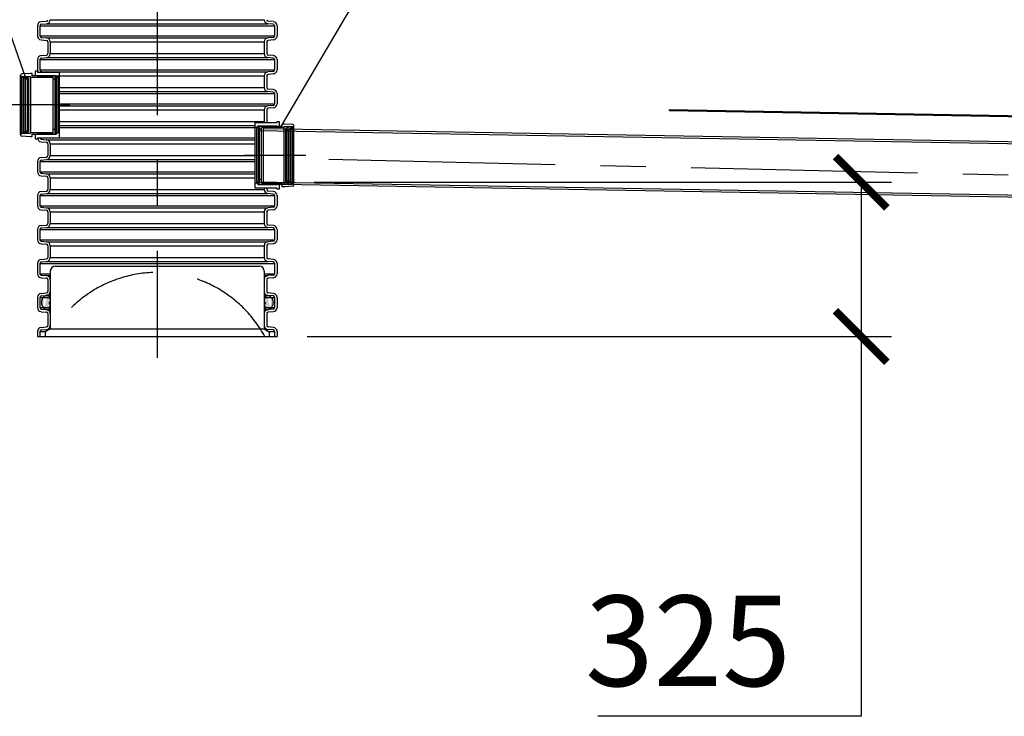
# Model space of a CAD drawing. Units: millimetres. Extents: x 0 to 29400, y 0 to 20790.
# Drawn here: x 10636 to 12592, y 15765 to 17149 of the extents above; entities that cross this region are included whole.
import ezdxf

# ---------------------------------------------------------------- set-up
doc = ezdxf.new("R2010")
doc.units = ezdxf.units.MM
doc.header["$LTSCALE"] = 360
doc.linetypes.add('CENTER', pattern=[2, 1.25, -0.25, 0.25, -0.25])
doc.linetypes.add('DASHED', pattern=[0.75, 0.5, -0.25])
for name, color, linetype in [('Katko', 6, 'DASHED'), ('Keski', 1, 'CENTER'), ('Mitat', 1, 'Continuous'), ('Teksti', 5, 'Continuous')]:
    doc.layers.add(name, color=color, linetype=linetype)
doc.styles.add('ROMANS', font='ROMANS.SHX')

# ---------------------------------------------------------------- blocks, each defined once
blk = doc.blocks.new('_ArchTick')
at = {"color": 0, "linetype": 'ByBlock', "const_width": 0.15}
blk.add_lwpolyline([(-0.5, -0.5), (0.5, 0.5)], dxfattribs=at)

msp = doc.modelspace()

# ---------------------------------------------------------------- hatches: boundary and pattern name
h = msp.add_hatch(color=256)
edge = h.paths.add_edge_path()
edge.add_ellipse((10692.2, 16587.1), major_axis=(0, 14.4), ratio=0.888889, start_angle=11.5837, end_angle=18.21)
edge.add_line((10688.2, 16600.8), (10688.2, 16600.9))
edge.add_line((10688.2, 16600.9), (10686.9, 16600.2))
edge.add_ellipse((10692.2, 16587.1), major_axis=(0, 14.4), ratio=0.888889, start_angle=24.5336, end_angle=32.09)
edge.add_line((10685.4, 16599.3), (10685.4, 16599.4))
edge.add_line((10685.4, 16599.4), (10684.3, 16598.5))
edge.add_ellipse((10692.2, 16587.1), major_axis=(0, 14.4), ratio=0.888889, start_angle=37.9031, end_angle=140.2493)
edge.add_line((10684, 16576), (10685.4, 16574.7))
edge.add_line((10685.4, 16574.7), (10685.4, 16574.9))
edge.add_ellipse((10692.2, 16587.1), major_axis=(0, 14.4), ratio=0.888889, start_angle=147.91, end_angle=153.9522)
edge.add_line((10686.6, 16574.1), (10688.2, 16573.2))
edge.add_line((10688.2, 16573.2), (10688.2, 16573.4))
edge.add_ellipse((10692.2, 16587.1), major_axis=(0, 14.4), ratio=0.888889, start_angle=161.79, end_angle=167.7015)
edge.add_line((10689.5, 16573), (10691, 16572.6))
edge.add_line((10691, 16572.6), (10691, 16572.7))
edge.add_ellipse((10692.2, 16587.1), major_axis=(0, 14.4), ratio=0.888889, start_angle=174.6206, end_angle=182.905)
edge.add_arc((10692.7, 16575.4), 2.71, 273.2674, 360)
edge.add_line((10695.4, 16575.4), (10695.4, 16579.1))
edge.add_arc((10696.2, 16579.1), 0.801, 455.8257, 540, ccw=False)
edge.add_line((10696.1, 16579.9), (10697, 16580))
edge.add_line((10697, 16580), (10697, 16583.5))
edge.add_line((10697, 16583.5), (10696.7, 16583.6))
edge.add_arc((10697, 16586), 2.4, 125.8299, 261.8699, ccw=False)
edge.add_line((10695.6, 16587.9), (10697, 16588.9))
edge.add_line((10697, 16588.9), (10697, 16595.9))
edge.add_line((10697, 16595.9), (10694.6, 16595.9))
edge.add_line((10694.6, 16595.9), (10694.6, 16599.1))
edge.add_arc((10692.2, 16599.1), 2.4, 360, 450)
edge.add_ellipse((10692.2, 16587.1), major_axis=(0, 14.4), ratio=0.888889, start_angle=0, end_angle=5.3794)
edge.add_line((10691, 16601.4), (10691, 16601.5))
edge.add_line((10691, 16601.5), (10689.6, 16601.2))
edge = h.paths.add_edge_path(flags=17)
edge.add_line((10691, 16601.5), (10691, 16601.4))
edge.add_line((10683, 16601.2), (10684.3, 16601.2))
edge.add_line((10683, 16572.8), (10684.3, 16572.8))
h = msp.add_hatch(color=256)
edge = h.paths.add_edge_path()
edge.add_ellipse((11126.8, 16587.1), major_axis=(0, 14.4), ratio=0.888889, start_angle=341.79, end_angle=348.4163, ccw=False)
edge.add_line((11130.8, 16600.8), (11130.8, 16600.9))
edge.add_line((11130.8, 16600.9), (11132.1, 16600.2))
edge.add_ellipse((11126.8, 16587.1), major_axis=(0, 14.4), ratio=0.888889, start_angle=327.91, end_angle=335.4664, ccw=False)
edge.add_line((11133.6, 16599.3), (11133.6, 16599.4))
edge.add_line((11133.6, 16599.4), (11134.7, 16598.5))
edge.add_ellipse((11126.8, 16587.1), major_axis=(0, 14.4), ratio=0.888889, start_angle=219.7507, end_angle=322.0969, ccw=False)
edge.add_line((11135, 16576), (11133.6, 16574.7))
edge.add_line((11133.6, 16574.7), (11133.6, 16574.9))
edge.add_ellipse((11126.8, 16587.1), major_axis=(0, 14.4), ratio=0.888889, start_angle=206.0478, end_angle=212.09, ccw=False)
edge.add_line((11132.4, 16574.1), (11130.8, 16573.2))
edge.add_line((11130.8, 16573.2), (11130.8, 16573.4))
edge.add_ellipse((11126.8, 16587.1), major_axis=(0, 14.4), ratio=0.888889, start_angle=192.2985, end_angle=198.21, ccw=False)
edge.add_line((11129.5, 16573), (11128, 16572.6))
edge.add_line((11128, 16572.6), (11128, 16572.7))
edge.add_ellipse((11126.8, 16587.1), major_axis=(0, 14.4), ratio=0.888889, start_angle=177.095, end_angle=185.3794, ccw=False)
edge.add_arc((11126.3, 16575.4), 2.71, 180, 266.7326, ccw=False)
edge.add_line((11123.6, 16575.4), (11123.6, 16579.1))
edge.add_arc((11122.8, 16579.1), 0.801, 0, 84.1743)
edge.add_line((11122.9, 16579.9), (11122, 16580))
edge.add_line((11122, 16580), (11122, 16583.5))
edge.add_line((11122, 16583.5), (11122.3, 16583.6))
edge.add_arc((11122, 16586), 2.4, 278.1301, 414.1701)
edge.add_line((11123.4, 16587.9), (11122, 16588.9))
edge.add_line((11122, 16588.9), (11122, 16595.9))
edge.add_line((11122, 16595.9), (11124.4, 16595.9))
edge.add_line((11124.4, 16595.9), (11124.4, 16599.1))
edge.add_arc((11126.8, 16599.1), 2.4, 90, 180, ccw=False)
edge.add_ellipse((11126.8, 16587.1), major_axis=(0, 14.4), ratio=0.888889, start_angle=354.6206, end_angle=360, ccw=False)
edge.add_line((11128, 16601.4), (11128, 16601.5))
edge.add_line((11128, 16601.5), (11129.4, 16601.2))
edge = h.paths.add_edge_path(flags=17)
edge.add_line((11128, 16601.5), (11128, 16601.4))
edge.add_line((11136, 16601.2), (11134.6, 16601.2))
edge.add_line((11136, 16572.8), (11134.6, 16572.8))

# ---------------------------------------------------------------- linework, layer by layer
for p, q in [((10671.5, 17137.1), (10671.5, 17116.8)), ((10676.5, 17137.1), (10676.5, 17116.8)), ((10678.8, 17145.1), (10689.3, 17146)), ((10679.2, 17140.1), (10689.7, 17141.1)), ((11139.8, 17140.1), (11129.3, 17141.1)), ((11140.2, 17145.1), (11129.7, 17146)), ((11142.5, 17137.1), (11142.5, 17116.8)), ((11147.5, 17137.1), (11147.5, 17116.8)), ((10678.8, 17108.8), (10689.3, 17107.9)), ((10679.2, 17113.8), (10689.7, 17112.9)), ((10692, 17104.9), (10692, 17081.5)), ((10697, 17104.9), (10697, 17081.5)), ((11122, 17104.9), (11122, 17081.5)), ((11127, 17104.9), (11127, 17081.5)), ((11139.8, 17113.8), (11129.3, 17112.9)), ((11140.2, 17108.8), (11129.7, 17107.9)), ((10678.8, 17077.6), (10689.3, 17078.5)), ((11140.2, 17077.6), (11129.7, 17078.5)), ((10671.5, 17069.6), (10671.5, 17044.4)), ((10676.5, 17069.6), (10676.5, 17049.3)), ((10679.2, 17072.6), (10689.7, 17073.6)), ((11139.8, 17072.6), (11129.3, 17073.6)), ((11142.5, 17069.6), (11142.5, 17049.3)), ((11147.5, 17069.6), (11147.5, 17049.3)), ((10638, 16920.3), (10638, 17038.6)), ((10657.5, 17042), (10640.3, 17041.1)), ((10657.5, 17042), (10657.5, 17041.8)), ((10657.5, 17041.8), (10658, 17041.8)), ((10661, 17042), (10658, 17042)), ((10658, 17041.8), (10658, 17042)), ((10661, 17037.7), (10661, 17042)), ((10709, 17037.7), (10661, 17037.7)), ((10671.5, 17046.9), (10667, 17046.9)), ((10667, 17046.9), (10667, 17041.7)), ((10667, 17041.7), (10667, 17037.7)), ((10671, 17037.7), (10709, 17037.7)), ((10715.2, 17044.4), (10671.5, 17044.4)), ((10679.2, 17046.3), (10689.7, 17045.4)), ((10709, 17037.7), (10712.2, 17034.5)), ((10709, 17034.5), (10709, 17037.7)), ((10715.2, 16914.5), (10715.2, 17044.4)), ((11139.8, 17046.3), (11129.3, 17045.4)), ((11140.2, 17041.3), (11129.7, 17040.4)), ((10640.4, 17036.2), (10657.8, 17036.2)), ((10640.4, 17036.2), (10640.4, 16922.8)), ((10640.8, 17036.2), (10646.7, 17036.2)), ((10644.4, 17033.4), (10640.8, 17036.2)), ((10640.8, 16922.8), (10640.8, 17036.2)), ((10644.8, 17034.1), (10644.4, 17033.4)), ((10644.4, 16925.5), (10644.4, 17033.4)), ((10648.4, 17031.3), (10644.8, 17034.1)), ((10644.8, 16924.9), (10644.8, 17034.1)), ((10646.7, 17036.2), (10650.3, 17034.9)), ((10648.7, 17031.9), (10648.4, 17031.3)), ((10648.4, 16927.7), (10648.4, 17031.3)), ((10652.3, 17029.2), (10648.7, 17031.9)), ((10648.7, 16927), (10648.7, 17031.9)), ((10650.3, 17034.9), (10650, 17034.3)), ((10650, 17034.3), (10654.3, 17032.8)), ((10650.3, 17034.2), (10650.3, 17034.9)), ((10654.3, 17032.8), (10652.3, 17031.6)), ((10652.3, 17031.6), (10652.3, 17029.2)), ((10652.3, 16929.8), (10652.3, 17029.2)), ((10654.3, 16926.1), (10654.3, 17032.8)), ((10657.8, 17036.2), (10657.8, 17034.5)), ((10657.8, 17034.5), (10702.5, 17034.5)), ((10657.8, 17034.5), (10657.8, 16924.5)), ((10702.5, 16924.5), (10702.5, 17034.5)), ((10702.5, 17031.5), (10706.5, 17031.5)), ((10706.5, 17034.5), (10709, 17034.5)), ((10706.5, 16924.5), (10706.5, 17034.5)), ((10709, 17034.5), (10709, 16924.5)), ((10712.2, 17034.5), (10715.2, 17034.5)), ((10712.2, 17034.5), (10712.2, 16924.5)), ((11122, 17037.4), (11122, 17014)), ((11127, 17037.4), (11127, 17014)), ((11139.8, 17005.1), (11129.3, 17006.1)), ((11140.2, 17010.1), (11129.7, 17011)), ((11142.5, 17002.1), (11142.5, 16981.8)), ((11147.5, 17002.1), (11147.5, 16981.8)), ((10702.5, 16979.5), (10698.5, 16979.5)), ((11122, 16969.9), (11122, 16946.5)), ((11127, 16969.9), (11127, 16946.5)), ((11139.8, 16978.8), (11129.3, 16977.9)), ((11140.2, 16973.8), (11129.7, 16972.9)), ((11926.9, 16968.6), (11926.9, 16970.6)), ((11926.9, 16970.6), (14380.7, 16927.8)), ((11926.9, 16968.6), (14380.7, 16925.8)), ((11103.8, 16814.5), (11103.8, 16944.4)), ((11103.8, 16944.4), (11147.5, 16944.4)), ((11147.5, 16946.9), (11152, 16946.9)), ((11147.5, 16944.4), (11147.5, 16946.9)), ((11152, 16946.9), (11152, 16941.7)), ((11152, 16941.7), (11152, 16937.7)), ((11158, 16937.7), (11158, 16942)), ((11158, 16942), (11161, 16942)), ((11161, 16941.8), (11161, 16942)), ((11161.5, 16941.8), (11161, 16941.8)), ((11161.5, 16942), (11161.5, 16941.8)), ((11161.5, 16942), (11178.7, 16941.1)), ((10657.8, 16922.8), (10640.4, 16922.8)), ((10640.8, 16922.8), (10644.4, 16925.5)), ((10646.7, 16922.8), (10640.8, 16922.8)), ((10644.4, 16925.5), (10644.8, 16924.9)), ((10644.8, 16924.9), (10648.4, 16927.7)), ((10650.3, 16924), (10646.7, 16922.8)), ((10648.4, 16927.7), (10648.7, 16927)), ((10648.7, 16927), (10652.3, 16929.8)), ((10654.3, 16926.1), (10650, 16924.7)), ((10650, 16924.7), (10650.3, 16924)), ((10650.3, 16924), (10650.3, 16924.8)), ((10652.3, 16929.8), (10652.3, 16927.4)), ((10652.3, 16927.4), (10654.3, 16926.1)), ((10702.5, 16924.5), (10657.8, 16924.5)), ((10657.8, 16924.5), (10657.8, 16922.8)), ((10661, 16916.9), (10661, 16921.3)), ((10661, 16921.3), (10709, 16921.3)), ((10667, 16921.3), (10667, 16917.3)), ((10709, 16921.3), (10671, 16921.3)), ((10702.5, 16931.5), (10706.5, 16931.5)), ((10709, 16924.5), (10706.5, 16924.5)), ((10712.2, 16924.5), (10709, 16921.3)), ((10709, 16921.3), (10709, 16924.5)), ((10715.2, 16924.5), (10712.2, 16924.5)), ((11106.8, 16934.5), (11103.8, 16934.5)), ((11110, 16937.7), (11106.8, 16934.5)), ((11106.8, 16934.5), (11106.8, 16824.5)), ((11109.9, 16928.9), (14112.2, 16876.5)), ((11148, 16937.7), (11110, 16937.7)), ((11110, 16934.5), (11110, 16937.7)), ((11110, 16937.7), (11158, 16937.7)), ((11112.5, 16934.5), (11110, 16934.5)), ((11110, 16934.5), (11110, 16824.5)), ((11112.5, 16824.5), (11112.5, 16934.5)), ((11116.5, 16931.5), (11112.5, 16931.5)), ((11161.2, 16934.5), (11116.5, 16934.5)), ((11116.5, 16824.5), (11116.5, 16934.5)), ((11120.5, 16824.5), (11120.5, 16934.5)), ((11122.1, 16932.7), (14112.3, 16880.5)), ((11178.5, 16936.2), (11161.2, 16936.2)), ((11161.2, 16936.2), (11161.2, 16934.5)), ((11161.2, 16934.5), (11161.2, 16824.5)), ((11169, 16934.3), (11164.7, 16932.8)), ((11164.7, 16932.8), (11166.7, 16931.6)), ((11164.7, 16826.1), (11164.7, 16932.8)), ((11166.7, 16929.2), (11170.3, 16931.9)), ((11166.7, 16931.6), (11166.7, 16929.2)), ((11166.7, 16829.8), (11166.7, 16929.2)), ((11172.3, 16936.2), (11168.7, 16934.9)), ((11168.7, 16934.9), (11169, 16934.3)), ((11168.7, 16934.2), (11168.7, 16934.9)), ((11170.3, 16931.9), (11170.6, 16931.3)), ((11170.3, 16827), (11170.3, 16931.9)), ((11170.6, 16931.3), (11174.2, 16934.1)), ((11170.6, 16827.7), (11170.6, 16931.3)), ((11178.2, 16936.2), (11172.3, 16936.2)), ((11174.2, 16934.1), (11174.6, 16933.4)), ((11174.2, 16824.9), (11174.2, 16934.1)), ((11174.6, 16933.4), (11178.2, 16936.2)), ((11174.6, 16825.5), (11174.6, 16933.4)), ((11178.2, 16822.8), (11178.2, 16936.2)), ((11178.5, 16936.2), (11178.5, 16822.8)), ((11181, 16820.3), (11181, 16938.6)), ((10640.3, 16917.9), (10657.5, 16917)), ((10657.5, 16917.2), (10657.5, 16917)), ((10658, 16917.2), (10657.5, 16917.2)), ((10658, 16916.9), (10658, 16917.2)), ((10658, 16916.9), (10661, 16916.9)), ((10667, 16917.3), (10667, 16912)), ((10667, 16912), (10671.5, 16912)), ((10671.5, 16914.5), (10715.2, 16914.5)), ((10671.5, 16914.5), (10671.5, 16912)), ((10676.5, 16914.5), (10676.5, 16914.3)), ((10678.8, 16906.3), (10689.3, 16905.4)), ((10679.2, 16911.3), (10689.7, 16910.4)), ((10692, 16902.4), (10692, 16879)), ((10697, 16902.4), (10697, 16879)), ((10671.5, 16867.1), (10671.5, 16846.8)), ((10676.5, 16867.1), (10676.5, 16846.8)), ((10678.8, 16875.1), (10689.3, 16876)), ((10679.2, 16870.1), (10689.7, 16871.1)), ((11116.5, 16879.5), (11120.5, 16879.5)), ((10679.2, 16843.8), (10689.7, 16842.9)), ((10678.8, 16838.8), (10689.3, 16837.9)), ((10692, 16834.9), (10692, 16811.5)), ((10697, 16834.9), (10697, 16811.5)), ((11103.8, 16824.5), (11106.8, 16824.5)), ((11106.8, 16824.5), (11110, 16821.3)), ((11108.1, 16826.9), (14110.4, 16774.5)), ((11110, 16824.5), (11112.5, 16824.5)), ((11110, 16821.3), (11110, 16824.5)), ((11116.5, 16831.5), (11112.5, 16831.5)), ((11116.5, 16824.5), (11161.2, 16824.5)), ((11120.2, 16822.7), (14110.4, 16770.5)), ((11161.2, 16824.5), (11161.2, 16822.8)), ((11161.2, 16822.8), (11178.5, 16822.8)), ((11166.7, 16827.4), (11164.7, 16826.1)), ((11164.7, 16826.1), (11169, 16824.7)), ((11166.7, 16829.8), (11166.7, 16827.4)), ((11170.3, 16827), (11166.7, 16829.8)), ((11168.7, 16824), (11168.7, 16824.8)), ((11169, 16824.7), (11168.7, 16824)), ((11168.7, 16824), (11172.3, 16822.8)), ((11170.6, 16827.7), (11170.3, 16827)), ((11174.2, 16824.9), (11170.6, 16827.7)), ((11172.3, 16822.8), (11178.2, 16822.8)), ((11174.6, 16825.5), (11174.2, 16824.9)), ((11178.2, 16822.8), (11174.6, 16825.5)), ((10678.8, 16807.6), (10689.3, 16808.5)), ((10679.2, 16802.6), (10689.7, 16803.6)), ((11147.5, 16814.5), (11103.8, 16814.5)), ((11110, 16821.3), (11148, 16821.3)), ((11158, 16821.3), (11110, 16821.3)), ((11122, 16814.5), (11122, 16811.5)), ((11122, 16814.5), (11122, 16811.5)), ((11127, 16814.5), (11127, 16811.5)), ((11127, 16814.5), (11127, 16811.5)), ((11139.8, 16802.6), (11129.3, 16803.6)), ((11140.2, 16807.6), (11129.7, 16808.5)), ((11147.5, 16812), (11147.5, 16814.5)), ((11152, 16812), (11147.5, 16812)), ((11152, 16821.3), (11152, 16817.3)), ((11152, 16817.3), (11152, 16812)), ((11158, 16816.9), (11158, 16821.3)), ((11161, 16816.9), (11158, 16816.9)), ((11161, 16817.2), (11161.5, 16817.2)), ((11161, 16816.9), (11161, 16817.2)), ((11178.7, 16817.9), (11161.5, 16817)), ((11161.5, 16817.2), (11161.5, 16817)), ((10671.5, 16799.6), (10671.5, 16779.3)), ((10676.5, 16799.6), (10676.5, 16779.3)), ((11142.5, 16799.6), (11142.5, 16779.3)), ((11147.5, 16799.6), (11147.5, 16779.3)), ((10678.8, 16771.3), (10689.3, 16770.4)), ((10679.2, 16776.3), (10689.7, 16775.4)), ((10692, 16767.4), (10692, 16744)), ((10697, 16767.4), (10697, 16744)), ((11122, 16767.4), (11122, 16744)), ((11127, 16767.4), (11127, 16744)), ((11139.8, 16776.3), (11129.3, 16775.4)), ((11140.2, 16771.3), (11129.7, 16770.4)), ((10671.5, 16732.1), (10671.5, 16711.8)), ((10676.5, 16732.1), (10676.5, 16711.8)), ((10678.8, 16740.1), (10689.3, 16741)), ((10679.2, 16735.1), (10689.7, 16736.1)), ((11139.8, 16735.1), (11129.3, 16736.1)), ((11140.2, 16740.1), (11129.7, 16741)), ((11142.5, 16732.1), (11142.5, 16711.8)), ((11147.5, 16732.1), (11147.5, 16711.8)), ((10679.2, 16708.8), (10689.7, 16707.9)), ((11139.8, 16708.8), (11129.3, 16707.9)), ((10678.8, 16703.8), (10689.3, 16702.9)), ((10692, 16699.9), (10692, 16676.5)), ((10697, 16699.9), (10697, 16676.5)), ((11122, 16699.9), (11122, 16676.5)), ((11127, 16699.9), (11127, 16676.5)), ((11140.2, 16703.8), (11129.7, 16702.9)), ((10678.8, 16672.6), (10689.3, 16673.5)), ((10679.2, 16667.6), (10689.7, 16668.6)), ((11139.8, 16667.6), (11129.3, 16668.6)), ((11140.2, 16672.6), (11129.7, 16673.5)), ((10671.5, 16664.6), (10671.5, 16644.3)), ((10676.5, 16664.6), (10676.5, 16644.3)), ((10697, 16649.5), (10697, 16534.5)), ((10707, 16659.5), (11112, 16659.5)), ((11122, 16649.5), (11122, 16534.5)), ((11142.5, 16664.6), (11142.5, 16644.3)), ((11147.5, 16664.6), (11147.5, 16644.3)), ((10678.8, 16636.3), (10689.3, 16635.4)), ((10679.2, 16641.3), (10689.7, 16640.4)), ((10692, 16632.4), (10692, 16609)), ((10697, 16632.4), (10697, 16609)), ((11122, 16632.4), (11122, 16609)), ((11127, 16632.4), (11127, 16609)), ((11139.8, 16641.3), (11129.3, 16640.4)), ((11140.2, 16636.3), (11129.7, 16635.4)), ((10671.5, 16597.1), (10671.5, 16576.8)), ((10676.5, 16597.1), (10676.5, 16576.8)), ((10678.8, 16605.1), (10689.3, 16606)), ((10679.2, 16600.1), (10689.7, 16601.1)), ((10697, 16595.9), (10697, 16588.9)), ((11122, 16595.9), (11122, 16588.9)), ((11139.8, 16600.1), (11129.3, 16601.1)), ((11140.2, 16605.1), (11129.7, 16606)), ((11142.5, 16597.1), (11142.5, 16576.8)), ((11147.5, 16597.1), (11147.5, 16576.8)), ((10678.8, 16568.8), (10689.3, 16567.9)), ((10679.2, 16573.8), (10689.7, 16572.9)), ((10697, 16583.5), (10697, 16580)), ((11122, 16583.5), (11122, 16580)), ((11139.8, 16573.8), (11129.3, 16572.9)), ((11140.2, 16568.8), (11129.7, 16567.9)), ((10692, 16564.9), (10692, 16541.5)), ((10697, 16564.9), (10697, 16541.5)), ((11122, 16564.9), (11122, 16541.5)), ((11127, 16564.9), (11127, 16541.5)), ((10671.5, 16529.6), (10671.5, 16519.5)), ((10676.5, 16529.6), (10676.5, 16519.5)), ((10678.8, 16537.6), (10689.3, 16538.5)), ((10679.2, 16532.6), (10689.7, 16533.6)), ((10697, 16534.5), (10687, 16528.7)), ((10697, 16534.5), (11122, 16534.5)), ((11122, 16534.5), (11132, 16528.7)), ((11139.8, 16532.6), (11129.3, 16533.6)), ((11140.2, 16537.6), (11129.7, 16538.5)), ((11142.5, 16529.6), (11142.5, 16519.5)), ((11147.5, 16529.6), (11147.5, 16519.5)), ((10671.5, 16519.5), (11147.5, 16519.5)), ((10687, 16528.7), (10687, 16519.5)), ((11132, 16528.7), (11132, 16519.5))]:
    msp.add_line(p, q)
at = {"color": 0}
for p, q in [((10685.4, 16599.4), (10684.3, 16598.5)), ((10685.4, 16599.4), (10685.4, 16599.3)), ((10688.2, 16600.9), (10686.9, 16600.2)), ((10688.2, 16600.9), (10688.2, 16600.8)), ((10691, 16601.5), (10689.6, 16601.2)), ((10691, 16601.5), (10691, 16601.4)), ((10691, 16601.5), (10691, 16601.4)), ((10694.6, 16599.1), (10694.6, 16595.9)), ((10694.6, 16595.9), (10697, 16595.9)), ((10695.6, 16587.9), (10697, 16588.9)), ((11124.4, 16595.9), (11122, 16595.9)), ((11123.4, 16587.9), (11122, 16588.9)), ((11124.4, 16599.1), (11124.4, 16595.9)), ((11128, 16601.5), (11128, 16601.4)), ((11128, 16601.5), (11129.4, 16601.2)), ((11128, 16601.5), (11128, 16601.4)), ((11130.8, 16600.9), (11130.8, 16600.8)), ((11130.8, 16600.9), (11132.1, 16600.2)), ((11133.6, 16599.4), (11133.6, 16599.3)), ((11133.6, 16599.4), (11134.7, 16598.5)), ((10685.4, 16574.7), (10684, 16576)), ((10685.4, 16574.9), (10685.4, 16574.7)), ((10688.2, 16573.2), (10686.6, 16574.1)), ((10688.2, 16573.4), (10688.2, 16573.2)), ((10691, 16572.6), (10689.5, 16573)), ((10691, 16572.7), (10691, 16572.6)), ((10695.4, 16579.1), (10695.4, 16575.4)), ((10696.1, 16579.9), (10697, 16580)), ((10696.7, 16583.6), (10697, 16583.5)), ((11122.3, 16583.6), (11122, 16583.5)), ((11122.9, 16579.9), (11122, 16580)), ((11123.6, 16579.1), (11123.6, 16575.4)), ((11128, 16572.6), (11129.5, 16573)), ((11128, 16572.7), (11128, 16572.6)), ((11130.8, 16573.2), (11132.4, 16574.1)), ((11130.8, 16573.4), (11130.8, 16573.2)), ((11133.6, 16574.7), (11135, 16576)), ((11133.6, 16574.9), (11133.6, 16574.7))]:
    msp.add_line(p, q, dxfattribs=at)
for centre, radius, start, end in [((10679.5, 17137.1), 8, 95, 180), ((10679.5, 17137.1), 3, 95, 180), ((10689, 17149), 3, 275, 0), ((10689, 17149), 8, 275, 0), ((11130, 17149), 8, 180, 265), ((11130, 17149), 3, 180, 265), ((11139.5, 17137.1), 3, 0, 85), ((11139.5, 17137.1), 8, 0, 85), ((10679.5, 17116.8), 8, 180, 265), ((10679.5, 17116.8), 3, 180, 265), ((11139.5, 17116.8), 3, 275, 0), ((11139.5, 17116.8), 8, 275, 0), ((10689, 17104.9), 3, 0, 85), ((10689, 17104.9), 8, 0, 85), ((11130, 17104.9), 8, 95, 180), ((11130, 17104.9), 3, 95, 180), ((10679.5, 17069.6), 8, 95, 180), ((10689, 17081.5), 3, 275, 0), ((10689, 17081.5), 8, 275, 0), ((11130, 17081.5), 8, 180, 265), ((11130, 17081.5), 3, 180, 265), ((11139.5, 17069.6), 8, 0, 85), ((10679.5, 17069.6), 3, 95, 180), ((11139.5, 17069.6), 3, 0, 85), ((10640.4, 17038.6), 2.45, 92.9899, 270), ((10679.5, 17049.3), 8, 180, 217.5954), ((10679.5, 17049.3), 3, 180, 265), ((10689, 17037.4), 8, 60.9344, 85), ((11130, 17037.4), 8, 95, 180), ((11130, 17037.4), 3, 95, 180), ((11139.5, 17049.3), 3, 275, 0), ((11139.5, 17049.3), 8, 275, 0), ((11130, 17014), 8, 180, 265), ((11130, 17014), 3, 180, 265), ((11139.5, 17002.1), 3, 0, 85), ((11139.5, 17002.1), 8, 0, 85), ((11139.5, 16981.8), 3, 275, 0), ((11139.5, 16981.8), 8, 275, 0), ((11130, 16969.9), 8, 95, 180), ((11130, 16969.9), 3, 95, 180), ((11130, 16946.5), 8, 180, 195.1629), ((11130, 16946.5), 8, 180, 195.1629), ((11130, 16946.5), 3, 180, 224.2271), ((11130, 16946.5), 3, 180, 224.2271), ((11178.5, 16938.6), 2.45, 270, 87.0101), ((10640.4, 16920.3), 2.45, 90, 267.0101), ((10679.5, 16914.3), 8, 180, 265), ((10679.5, 16914.3), 3, 180, 265), ((10689, 16902.4), 3, 0, 85), ((10689, 16902.4), 8, 0, 85), ((10679.5, 16867.1), 8, 95, 180), ((10679.5, 16867.1), 3, 95, 180), ((10689, 16879), 3, 275, 0), ((10689, 16879), 8, 275, 0), ((10679.5, 16846.8), 8, 180, 265), ((10679.5, 16846.8), 3, 180, 265), ((10689, 16834.9), 8, 0, 85), ((10689, 16834.9), 3, 0, 85), ((11178.5, 16820.3), 2.45, 272.9899, 90), ((10679.5, 16799.6), 8, 95, 180), ((10689, 16811.5), 3, 275, 0), ((10689, 16811.5), 8, 275, 0), ((11130, 16811.5), 8, 180, 265), ((11130, 16811.5), 3, 180, 265), ((11139.5, 16799.6), 8, 0, 85), ((10679.5, 16799.6), 3, 95, 180), ((11139.5, 16799.6), 3, 0, 85), ((10679.5, 16779.3), 8, 180, 265), ((10679.5, 16779.3), 3, 180, 265), ((10689, 16767.4), 3, 0, 85), ((10689, 16767.4), 8, 0, 85), ((11130, 16767.4), 8, 95, 180), ((11130, 16767.4), 3, 95, 180), ((11139.5, 16779.3), 3, 275, 0), ((11139.5, 16779.3), 8, 275, 0), ((10679.5, 16732.1), 8, 95, 180), ((10679.5, 16732.1), 3, 95, 180), ((10689, 16744), 3, 275, 0), ((10689, 16744), 8, 275, 0), ((11130, 16744), 8, 180, 265), ((11130, 16744), 3, 180, 265), ((11139.5, 16732.1), 3, 0, 85), ((11139.5, 16732.1), 8, 0, 85), ((10679.5, 16711.8), 8, 180, 265), ((10679.5, 16711.8), 3, 180, 265), ((10689, 16699.9), 8, 0, 85), ((11130, 16699.9), 8, 95, 180), ((11139.5, 16711.8), 3, 275, 0), ((11139.5, 16711.8), 8, 275, 0), ((10689, 16699.9), 3, 0, 85), ((11130, 16699.9), 3, 95, 180), ((10679.5, 16664.6), 8, 95, 180), ((10679.5, 16664.6), 3, 95, 180), ((10689, 16676.5), 3, 275, 0), ((10689, 16676.5), 8, 275, 0), ((11130, 16676.5), 8, 180, 265), ((11130, 16676.5), 3, 180, 265), ((11139.5, 16664.6), 3, 0, 85), ((11139.5, 16664.6), 8, 0, 85), ((10707, 16649.5), 10, 90, 180), ((11112, 16649.5), 10, 0, 90), ((10679.5, 16644.3), 8, 180, 265), ((10679.5, 16644.3), 3, 180, 265), ((10689, 16632.4), 3, 0, 85), ((10689, 16632.4), 8, 0, 85), ((11130, 16632.4), 8, 95, 180), ((11130, 16632.4), 3, 95, 180), ((11139.5, 16644.3), 3, 275, 0), ((11139.5, 16644.3), 8, 275, 0), ((10689, 16609), 3, 275, 0), ((10689, 16609), 8, 275, 0), ((11130, 16609), 8, 180, 265), ((11130, 16609), 3, 180, 265), ((10679.5, 16597.1), 8, 95, 180), ((10679.5, 16597.1), 3, 95, 180), ((11139.5, 16597.1), 3, 0, 85), ((11139.5, 16597.1), 8, 0, 85), ((10679.5, 16576.8), 8, 180, 265), ((10679.5, 16576.8), 3, 180, 265), ((10689, 16564.9), 8, 0, 85), ((11130, 16564.9), 8, 95, 180), ((11139.5, 16576.8), 3, 275, 0), ((11139.5, 16576.8), 8, 275, 0), ((10689, 16564.9), 3, 0, 85), ((11130, 16564.9), 3, 95, 180), ((10679.5, 16529.6), 8, 95, 180), ((10679.5, 16529.6), 3, 95, 180), ((10689, 16541.5), 3, 275, 0), ((10689, 16541.5), 8, 275, 0), ((11130, 16541.5), 8, 180, 265), ((11130, 16541.5), 3, 180, 265), ((11139.5, 16529.6), 3, 0, 85), ((11139.5, 16529.6), 8, 0, 85)]:
    msp.add_arc(centre, radius, start, end)
for centre, radius, start, end in [((10692.2, 16599.1), 2.4, 0, 90), ((10697, 16586), 2.4, 125.8299, 261.8699), ((11122, 16586), 2.4, 278.1301, 54.1701), ((11126.8, 16599.1), 2.4, 90, 180), ((10692.7, 16575.4), 2.71, 273.2674, 0), ((10696.2, 16579.1), 0.801, 95.8257, 180), ((11122.8, 16579.1), 0.801, 0, 84.1743), ((11126.3, 16575.4), 2.71, 180, 266.7326)]:
    msp.add_arc(centre, radius, start, end, dxfattribs=at)
for start_param, end_param in [(0.661533, 2.447813), (0.428192, 0.560075), (0.202174, 0.317824), (0, 0.093888), (2.581517, 2.686972), (2.823769, 2.926943), (3.047705, 3.192295)]:
    msp.add_ellipse((10692.2, 16587.1), major_axis=(0, 14.4), ratio=0.888889, start_param=start_param, end_param=end_param, dxfattribs=at)
at = {"color": 0, "extrusion": (0, 0, -1)}
for start_param, end_param in [(0, 0.093888), (0.202174, 0.317824), (0.428192, 0.560075), (0.661533, 2.447813), (3.047705, 3.192295), (2.823769, 2.926943), (2.581517, 2.686972)]:
    msp.add_ellipse((11126.8, 16587.1), major_axis=(0, 14.4), ratio=0.888889, start_param=start_param, end_param=end_param, dxfattribs=at)
at = {"layer": 'Katko'}
for p, q in [((4995, 17034.5), (10647.9, 17034.5)), ((4995, 16924.5), (10647.9, 16924.5))]:
    msp.add_line(p, q, dxfattribs=at)
msp.add_arc((10909.5, 16404.1), 242.7, 28.3766, 151.6234, dxfattribs=at)
at = {"layer": 'Keski'}
for p, q in [((10909.5, 18129.4), (10909.5, 16477.3)), ((10735.9, 16979.5), (10614.4, 16979.5)), ((11083.1, 16879.5), (11204.5, 16879.5)), ((11250.3, 16871.6), (18530, 16704.1))]:
    msp.add_line(p, q, dxfattribs=at)
at = {"layer": 'Mitat'}
for p, q in [((10676.5, 17137.1), (11142.5, 17137.1)), ((10689.7, 17141.1), (11129.3, 17141.1)), ((10697, 17149), (11122, 17149)), ((10676.5, 17116.8), (11142.5, 17116.8)), ((10689.7, 17112.9), (11129.3, 17112.9)), ((10697, 17104.9), (11122, 17104.9)), ((10697, 17081.5), (11122, 17081.5)), ((10676.5, 17069.6), (11142.5, 17069.6)), ((10689.7, 17073.6), (11129.3, 17073.6)), ((10676.5, 17049.3), (11142.5, 17049.3)), ((10689.7, 17045.4), (11129.3, 17045.4)), ((10697, 17037.4), (11122, 17037.4)), ((10715.2, 17014), (11122, 17014)), ((10715.2, 17006.1), (11129.3, 17006.1)), ((10715.2, 17002.1), (11142.5, 17002.1)), ((10715.2, 16981.8), (11142.5, 16981.8)), ((10715.2, 16977.9), (11129.3, 16977.9)), ((10715.2, 16969.9), (11122, 16969.9)), ((10715.2, 16946.5), (11122, 16946.5)), ((10715.2, 16938.6), (11103.8, 16938.6)), ((10715.2, 16934.6), (11103.8, 16934.6)), ((10676.5, 16914.3), (11103.8, 16914.3)), ((10689.7, 16910.4), (11103.8, 16910.4)), ((10697, 16902.4), (11103.8, 16902.4)), ((10676.5, 16867.1), (11103.8, 16867.1)), ((10689.7, 16871.1), (11103.8, 16871.1)), ((10697, 16879), (11103.8, 16879)), ((10676.5, 16846.8), (11103.8, 16846.8)), ((10689.7, 16842.9), (11103.8, 16842.9)), ((10697, 16834.9), (11103.8, 16834.9)), ((11221.2, 16826), (12368, 16826)), ((12308, 16826), (12308, 16519.5)), ((10689.7, 16803.6), (11129.3, 16803.6)), ((10697, 16811.5), (11122, 16811.5)), ((10676.5, 16799.6), (11142.5, 16799.6)), ((10676.5, 16779.3), (11142.5, 16779.3)), ((10689.7, 16775.4), (11129.3, 16775.4)), ((10697, 16767.4), (11122, 16767.4)), ((10676.5, 16732.1), (11142.5, 16732.1)), ((10689.7, 16736.1), (11129.3, 16736.1)), ((10697, 16744), (11122, 16744)), ((10676.5, 16711.8), (11142.5, 16711.8)), ((10689.7, 16707.9), (11129.3, 16707.9)), ((10697, 16699.9), (11122, 16699.9)), ((10689.7, 16668.6), (11129.3, 16668.6)), ((10697, 16676.5), (11122, 16676.5)), ((10676.5, 16664.6), (11142.5, 16664.6)), ((10676.5, 16644.3), (10697, 16644.3)), ((10689.7, 16640.4), (10697, 16640.4)), ((11122, 16644.3), (11142.5, 16644.3)), ((11122, 16640.4), (11129.3, 16640.4)), ((10676.5, 16597.1), (10697, 16597.1)), ((10689.7, 16601.1), (10697, 16601.1)), ((11122, 16601.1), (11129.3, 16601.1)), ((11122, 16597.1), (11142.5, 16597.1)), ((10676.5, 16576.8), (10697, 16576.8)), ((10689.7, 16572.9), (10697, 16572.9)), ((11122, 16576.8), (11142.5, 16576.8)), ((11122, 16572.9), (11129.3, 16572.9)), ((10676.5, 16529.6), (10688.6, 16529.6)), ((10689.7, 16533.6), (10695.4, 16533.6)), ((11123.6, 16533.6), (11129.3, 16533.6)), ((11130.4, 16529.6), (11142.5, 16529.6)), ((11207.5, 16519.5), (12368, 16519.5)), ((12308, 16519.5), (12308, 15764.7)), ((12308, 15764.7), (11785.1, 15764.7))]:
    msp.add_line(p, q, dxfattribs=at)
at = {"layer": 'Teksti'}
for p, q in [((10647.9, 17034.5), (9884.1, 19205)), ((11156.5, 16937.8), (12489.8, 19205))]:
    msp.add_line(p, q, dxfattribs=at)

# ---------------------------------------------------------------- block references
at = {"layer": 'Mitat', "xscale": 102, "yscale": 102, "zscale": 102}
for p, rotation in [((12308, 16826), 90), ((12308, 16519.5), 270)]:
    msp.add_blockref('_ArchTick', p, dxfattribs=dict(at, rotation=rotation))

# ---------------------------------------------------------------- texts
at = {"layer": 'Mitat', "style": 'ROMANS'}
msp.add_text('325', height=180, dxfattribs=at).set_placement((11759.4, 15824.7))

doc.saveas('drawing.dxf')
